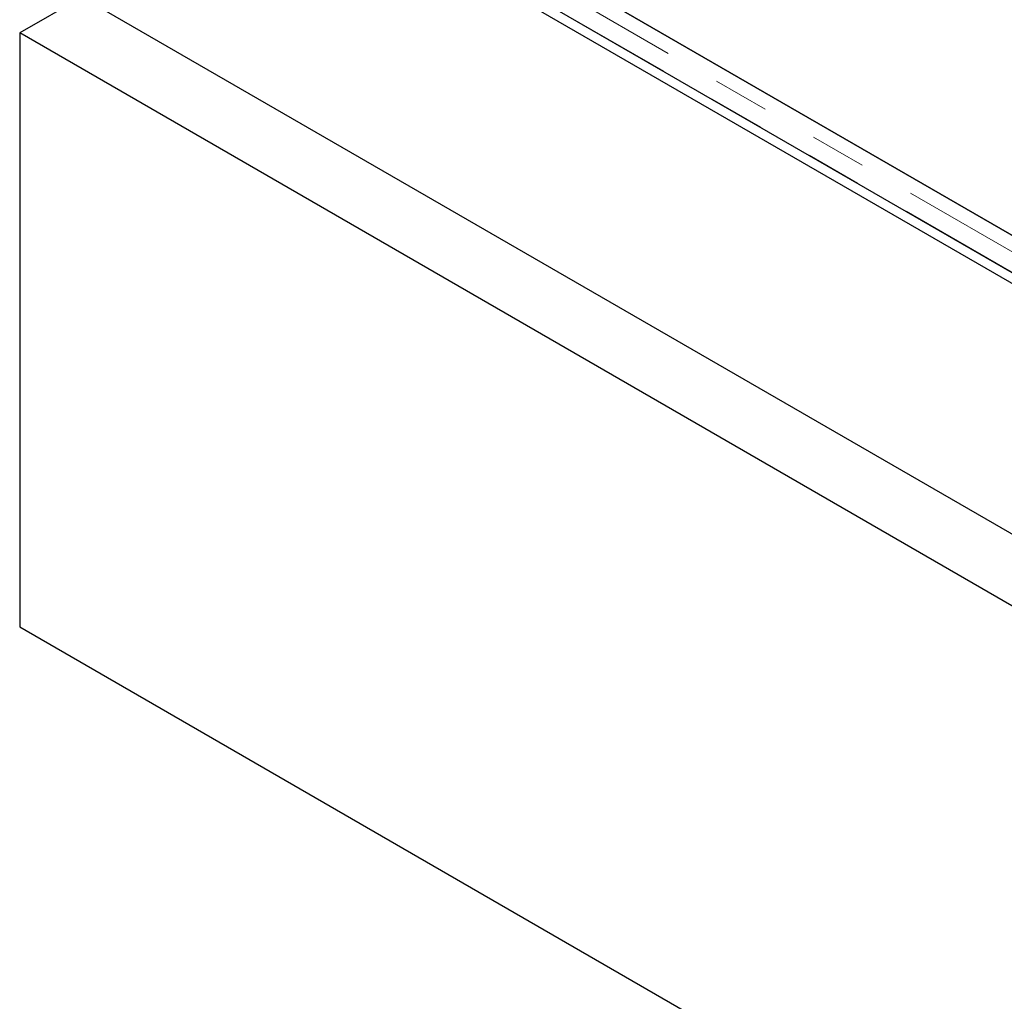
# Model space of a CAD drawing. Units: millimetres. Extents: x 153 to 4774, y 368 to 3915.
# Drawn here: x 2626 to 2849, y 3191 to 3414 of the extents above; entities that cross this region are included whole.
import ezdxf

# ---------------------------------------------------------------- set-up
doc = ezdxf.new("R2010")
doc.units = ezdxf.units.MM
doc.header["$LTSCALE"] = 10
doc.linetypes.add('PHANTOM', pattern=[12.7, 6.35, -1.27, 1.27, -1.27, 1.27, -1.27])

msp = doc.modelspace()

# ---------------------------------------------------------------- linework, layer by layer
at = {"color": 7, "linetype": 'Continuous', "lineweight": 25}
for p, q in [((2699.25, 3441.45), (3896.38, 2750.36)), ((2701.37, 3442.67), (3898.5, 2751.58)), ((3102.85, 3219.34), (2717.23, 3441.96)), ((2752.08, 3421.84), (3103.36, 3219.05)), ((2639.85, 3418.86), (2625.71, 3410.7)), ((2639.85, 3418.86), (3899.91, 2691.44)), ((2944.26, 3226.8), (2625.71, 3410.7)), ((2625.71, 3410.7), (2625.71, 3275.97)), ((2625.71, 3275.97), (3899.91, 2540.38))]:
    msp.add_line(p, q, dxfattribs=at)
at = {"color": 1, "linetype": 'PHANTOM', "lineweight": 18}
for p, q in [((3102.85, 3215.59), (2710.73, 3441.96)), ((3101.84, 3211.54), (2708.4, 3438.67))]:
    msp.add_line(p, q, dxfattribs=at)

doc.saveas('drawing.dxf')
